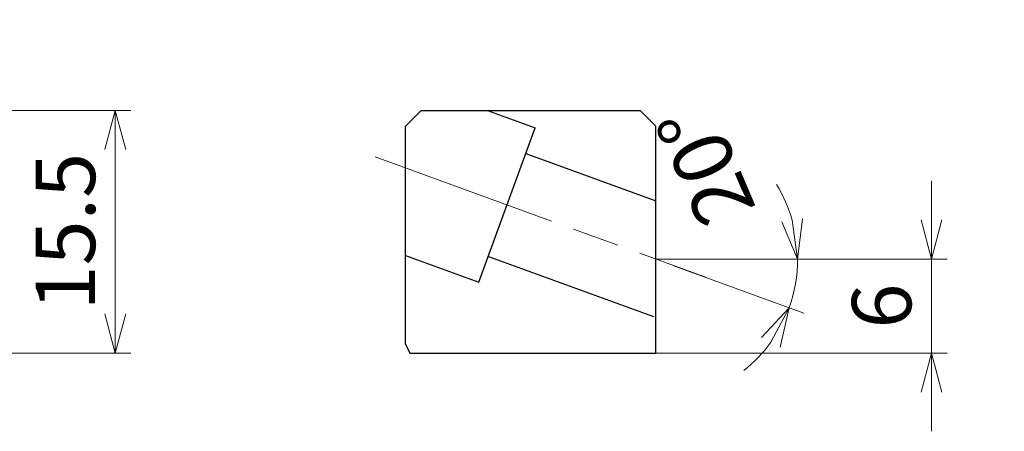
# Model space of a CAD drawing. Units: millimetres. Extents: x -121 to 245, y -104 to 18.
# Drawn here: x 5 to 68, y -83 to -57 of the extents above; entities that cross this region are included whole.
import ezdxf

# ---------------------------------------------------------------- set-up
doc = ezdxf.new("R2010")
doc.units = ezdxf.units.MM
doc.linetypes.add('AM_ISO08W050', pattern=[18, 12, -1.5, 3, -1.5])
for name, color, linetype, lineweight in [('AM_0', 7, 'Continuous', 30), ('AM_5', 3, 'Continuous', 30), ('中心線', 4, 'AM_ISO08W050', 13)]:
    doc.layers.add(name, color=color, linetype=linetype, lineweight=lineweight)
doc.styles.get("Standard").update_dxf_attribs({"font": 'ISOCP.SHX', "bigfont": 'EXTFONT.SHX'})
doc.dimstyles.new('AM_JIS$0', dxfattribs={"dimtxt": 3.8, "dimasz": 2.5, "dimexe": 1, "dimexo": 0, "dimgap": 0.8, "dimtad": 3, "dimzin": 9, "dimdsep": 46, "dimtxsty": 'STANDARD', "dimblk": 'OPEN30', "dimcen": 0, "dimclrd": 3, "dimclre": 3, "dimclrt": 2, "dimaunit": 1, "dimadec": 0, "dimazin": 2, "dimtp": 0.1, "dimtm": 0.1, "dimtfac": 0.71, "dimtmove": 0, "dimatfit": 0, "dimldrblk": 'OPEN30', "dimfxl": 1, "dimlwd": 13, "dimlwe": 13, "dimarcsym": 0})
doc.dimstyles.new('AM_JIS$2', dxfattribs={"dimtxt": 3.8, "dimasz": 2.5, "dimexe": 1, "dimexo": 0, "dimgap": 0.8, "dimtad": 3, "dimzin": 9, "dimdsep": 46, "dimtxsty": 'STANDARD', "dimblk": 'OPEN30', "dimcen": 0, "dimclrd": 3, "dimclre": 3, "dimclrt": 2, "dimaunit": 1, "dimadec": 0, "dimazin": 2, "dimtp": 0.1, "dimtm": 0.1, "dimtfac": 0.71, "dimtmove": 0, "dimatfit": 0, "dimldrblk": 'OPEN30', "dimfxl": 1, "dimlwd": 13, "dimlwe": 13, "dimarcsym": 0})

# ---------------------------------------------------------------- blocks, each defined once
blk = doc.blocks.new('_Open30')
at = {"color": 0, "lineweight": -2}
for p, q in [((-1, 0.268), (0, 0)), ((0, 0), (-1, -0.268)), ((0, 0), (-1, 0))]:
    blk.add_line(p, q, dxfattribs=at)
blk = doc.blocks.new('*D234')
at = {"layer": 'AM_5', "color": 3, "lineweight": 13}
blk.add_line((-55, -66.341), (-72.88, -65.091), dxfattribs=at)
for start, end in [(159.05698, 167.52849), (176, 180)]:
    blk.add_arc((-55, -66.341), 16.924, start, end, dxfattribs=at)
at = {"layer": 'Defpoints', "color": 0}
for p in [(-71.919, -65.947), (-55, -66.341), (-54.601, -66.369), (245, -66.341), (-45.012, -67.039)]:
    blk.add_point(p, dxfattribs=at)
at = {"layer": 'AM_5', "color": 3, "lineweight": 13, "xscale": 2.5, "yscale": 2.5, "zscale": 2.5, "rotation": 261.764248762961}
blk.add_blockref('_Open30', (-71.883, -65.16), dxfattribs=at)
at = {"layer": 'AM_5', "color": 2, "insert": (-73.614, -60.115), "char_height": 3.8, "attachment_point": 5, "rotation": 71.50523}
blk.add_mtext('4°', dxfattribs=at)
blk = doc.blocks.new('_None')
blk = doc.blocks.new('*D265')
at = {"layer": 'AM_5', "color": 3, "lineweight": 13}
for p, q in [((-8, -62.841), (12.36, -62.841)), ((11.36, -65.341), (11.36, -75.841)), ((-8, -78.341), (12.36, -78.341))]:
    blk.add_line(p, q, dxfattribs=at)
at = {"layer": 'Defpoints', "color": 0}
for p in [(-8, -62.841), (-8, -78.341), (11.36, -78.341)]:
    blk.add_point(p, dxfattribs=at)
at = {"layer": 'AM_5', "color": 3, "lineweight": 13, "xscale": 2.5, "yscale": 2.5, "zscale": 2.5}
for p, rotation in [((11.36, -62.841), 90), ((11.36, -78.341), 270)]:
    blk.add_blockref('_Open30', p, dxfattribs=dict(at, rotation=rotation))
at = {"layer": 'AM_5', "color": 2, "insert": (8.66, -70.591), "char_height": 3.8, "attachment_point": 5, "rotation": 90}
blk.add_mtext('15.5', dxfattribs=at)
blk = doc.blocks.new('*D268')
at = {"layer": 'AM_5', "color": 3, "lineweight": 13}
for p, q in [((63.57, -69.841), (63.57, -67.341)), ((45.925, -72.341), (64.57, -72.341)), ((63.57, -72.341), (63.57, -78.341)), ((44.925, -78.341), (64.57, -78.341)), ((63.57, -80.841), (63.57, -83.341))]:
    blk.add_line(p, q, dxfattribs=at)
at = {"layer": 'Defpoints', "color": 0}
for p in [(45.925, -72.341), (44.925, -78.341), (63.57, -78.341)]:
    blk.add_point(p, dxfattribs=at)
at = {"layer": 'AM_5', "color": 3, "lineweight": 13, "xscale": 2.5, "yscale": 2.5, "zscale": 2.5}
for p, rotation in [((63.57, -72.341), 270), ((63.57, -78.341), 90)]:
    blk.add_blockref('_Open30', p, dxfattribs=dict(at, rotation=rotation))
at = {"layer": 'AM_5', "color": 2, "insert": (60.87, -75.341), "char_height": 3.8, "attachment_point": 5, "rotation": 90}
blk.add_mtext('6', dxfattribs=at)

msp = doc.modelspace()

# ---------------------------------------------------------------- linework, layer by layer
at = {"layer": 'AM_0'}
for p, q in [((30.92477, -62.84098), (29.92477, -63.84098)), ((30.92477, -62.84098), (29.92477, -63.84098)), ((30.92477, -62.84098), (44.92477, -62.84098)), ((35.17371, -62.84098), (38.21444, -63.94772)), ((44.92477, -62.84098), (45.92477, -63.84098)), ((29.92477, -77.7745), (29.92477, -63.84098)), ((34.62323, -73.81449), (38.21444, -63.94772)), ((45.92477, -78.34098), (45.92477, -63.84098)), ((37.61591, -65.59218), (45.92477, -68.61636)), ((29.92477, -72.10439), (34.62323, -73.81449)), ((35.22177, -72.17003), (45.78474, -76.01464)), ((29.92477, -77.7745), (30.18892, -78.34098)), ((30.18892, -78.34098), (45.92477, -78.34098))]:
    msp.add_line(p, q, dxfattribs=at)
at = {"layer": 'AM_5', "color": 3, "lineweight": 13}
for p, q in [((45.92477, -72.34098), (56.00681, -72.34098)), ((47.02847, -72.74269), (55.39879, -75.78924))]:
    msp.add_line(p, q, dxfattribs=at)
for start, end in [(15.8219479, 31.6438958), (340, 0), (308.3561042, 324.1780521)]:
    msp.add_arc((45.92477, -72.34098), 9.08204, start, end, dxfattribs=at)
at = {"layer": '中心線'}
msp.add_line((27.98913, -65.81294), (49.17973, -73.52569), dxfattribs=at)

# ---------------------------------------------------------------- block references
at = {"layer": 'AM_5', "color": 3, "lineweight": 13, "yscale": 2.5, "zscale": 2.5}
for p, xscale, rotation in [((55.00681, -72.34098), 2.499999999999999, 277.9109739486615), ((54.4591, -75.44722), 2.499999999999995, 62.08902605133877)]:
    msp.add_blockref('_Open30', p, dxfattribs=dict(at, xscale=xscale, rotation=rotation))

# ---------------------------------------------------------------- texts
at = {"layer": 'AM_5', "color": 2, "insert": (49.58486, -66.13323), "char_height": 3.8, "attachment_point": 5, "rotation": 113.026973}
msp.add_mtext('20°', dxfattribs=at)

# ---------------------------------------------------------------- dimensions: what is measured, and where the dimension line sits
at = {"layer": 'AM_5'}
dim = msp.add_angular_dim_2l(base=(-71.9192, -65.94718), line1=((-45.0115, -67.03944), (-54.60097, -66.36888)), line2=((-54.99999, -66.34098), (245.00001, -66.34098)), dimstyle='AM_JIS$2', override={"dimdec": 3, "dimblk1": 'Open30', "dimblk2": 'None', "dimsah": 1, "dimse1": 1, "dimsd2": 1, "dimtp": 0.2, "dimtm": 0.2, "dimtmove": 2}, dxfattribs=at)
dim.commit()
dim.dimension.update_dxf_attribs({"geometry": '*D234', "text_midpoint": (-73.61425, -60.11463), "dimtype": 162})
dim = msp.add_linear_dim(base=(11.35977, -78.34098), p1=(-8, -62.84098), p2=(-8, -78.34098), angle=90, dimstyle='AM_JIS$0', override={"dimdec": 3, "dimtp": 0, "dimtm": 0.2}, dxfattribs=at)
dim.commit()
dim.dimension.update_dxf_attribs({"geometry": '*D265', "text_midpoint": (8.65977, -70.59098)})
dim = msp.add_linear_dim(base=(63.56969, -78.34098), p1=(45.92477, -72.34098), p2=(44.92477, -78.34098), angle=90, dimstyle='AM_JIS$0', override={"dimdec": 3, "dimtp": 0.081, "dimtm": 0.08, "dimtdec": 3}, dxfattribs=at)
dim.commit()
dim.dimension.update_dxf_attribs({"geometry": '*D268', "text_midpoint": (63.56969, -75.34098), "dimtype": 160})

doc.saveas('drawing.dxf')
